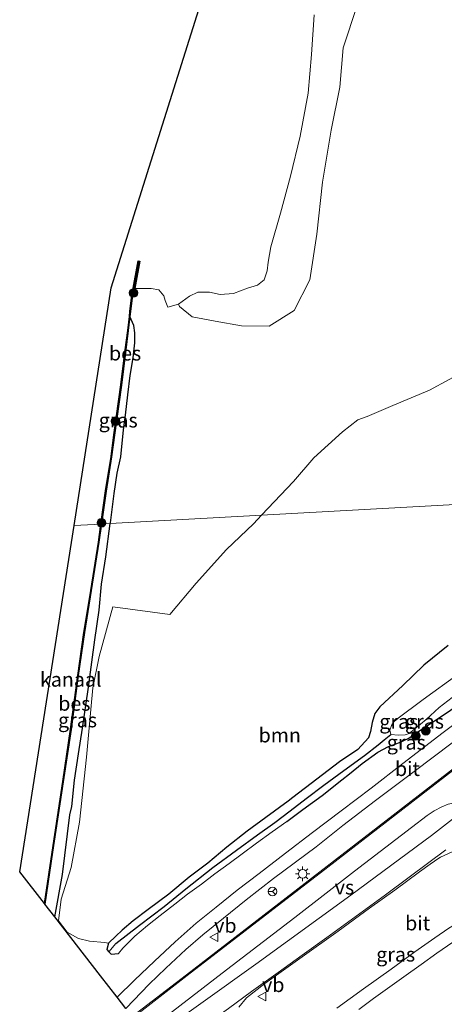
# Model space of a CAD drawing. Units: metres. Extents: x 235859 to 237592, y 568750 to 575000.
# Drawn here: x 236599 to 236672, y 571608 to 571779 of the extents above; entities that cross this region are included whole.
import ezdxf
from ezdxf.enums import TextEntityAlignment as Align

# ---------------------------------------------------------------- set-up
doc = ezdxf.new("R2010")
doc.units = ezdxf.units.M
doc.linetypes.add('IE-TERREINAFSCHEIDING', pattern=[10, 8, -2])
doc.layers.get('0').update_dxf_attribs({"lineweight": 25})
for name, color, linetype, lineweight in [('B-ME-GR-BOOM-GV-B6', 93, 'Continuous', 18), ('B-ME-GR-BOOM-S-B1', 93, 'Continuous', 18), ('B-ME-IE-GRASLAND-GV-B6', 93, 'Continuous', 18), ('B-ME-IE-HULPGEOMETRIE-L-B1', 53, 'Continuous', 18), ('B-ME-IE-MEUBILAIR_WEGMEUBILAIR-LICHTMAST-S-B1', 8, 'Continuous', 18), ('B-ME-IE-TERREINAFSCHEIDING-RASTERHEKWERK-L-B1', 8, 'IE-TERREINAFSCHEIDING', 18), ('B-ME-OB-WATERLIJN-L-B1', 133, 'OB-WATERLIJN', 18), ('B-ME-OG-WATER-GV-B6', 153, 'Continuous', 18), ('B-ME-VH-VERH_SOORT-BITUMEN-GV-B6', 8, 'IE-TERREINAFSCHEIDING-NATUURLIJK-HOUTWAL', 18), ('B-ME-VW-MARKERING-STREEP-015-L-B1', 7, 'Continuous', 18), ('B-ME-VW-MARKERING-VERDRIJFSTRP-GV-B6', 7, 'Continuous', 18), ('B-ME-VW-MEUBILAIR_WEGMEUBILAIR-RONA-S-B1', 8, 'Continuous', 18), ('B-ME-VW-MEUBILAIR_WEGMEUBILAIR-VERKEERSBORD-S-B1', 8, 'Continuous', 18)]:
    doc.layers.add(name, color=color, linetype=linetype, lineweight=lineweight)
for name, color, linetype in [('B-ME-GW-INSTEEKWATERGANG-L-B1', 10, 'Continuous'), ('B-ME-GW-WATERGANG-GREPPEL-L-B1', 10, 'Continuous'), ('B-ME-KG-KADASTRAAL-OPNAMEDTMGRENS-L-B1', 10, 'Continuous'), ('B-ME-OB-BESCHOEIING-GV-B6', 10, 'Continuous')]:
    doc.layers.add(name, color=color, linetype=linetype)
doc.styles.add('NLCS-ISO', font='NLCS-ISO.TTF')
doc.linetypes.add('IE-TERREINAFSCHEIDING-NATUURLIJK-HOUTWAL', pattern='A,7,-1.5,[67,NLCS.SHX,S=0.75,R=45,X=0,Y=0],-1.5,7,-1.5,[70,NLCS.SHX,S=0.75,R=0,X=0,Y=0],-1.5', length=20)
doc.linetypes.add('OB-WATERLIJN', pattern='A,10,[32,NLCS.SHX,S=2,R=0,X=0,Y=0],-12', length=22)

# ---------------------------------------------------------------- blocks, each defined once
blk = doc.blocks.new('boom')
h = blk.add_hatch(color=256)
edge = h.paths.add_edge_path()
edge.add_arc((0, 0), 0.75, 0, 360)
blk.add_circle((0, 0), 0.75)
blk = doc.blocks.new('lantaarnpaal')
for p, q in [((-0.75, 0), (-1.25, 0)), ((-0.88, 0.88), (-0.53, 0.53)), ((0, 0.75), (0, 1.25)), ((0.53, 0.53), (0.88, 0.88)), ((0.75, 0), (1.25, 0)), ((-0.53, -0.53), (-0.88, -0.88)), ((0, -0.75), (0, -1.25)), ((0.53, -0.53), (0.88, -0.88))]:
    blk.add_line(p, q)
blk.add_circle((0, 0), 0.75)
blk = doc.blocks.new('verkeersbord')
for p, q in [((0, 0.75), (-0.75, -0.625)), ((0.75, -0.625), (0, 0.75)), ((-0.75, -0.625), (0.75, -0.625))]:
    blk.add_line(p, q)
blk = doc.blocks.new('wegwijzer')
for q in [(-0.53, -0.53), (0, 0.75), (0.53, -0.53)]:
    blk.add_line((0, 0), q)
blk.add_circle((0, 0), 0.75)

msp = doc.modelspace()

# ---------------------------------------------------------------- linework, layer by layer
at = {"layer": 'B-ME-GR-BOOM-GV-B6'}
for points in [[(236657.17, 571781.227, 1.555), (236654.718, 571773.892, 1.56), (236654.179, 571767.044, 1.56), (236652.643, 571759.577, 1.574), (236651.131, 571750.509, 1.597), (236650.14, 571741.483, 1.597), (236648.956, 571733.56, 1.597), (236646.208, 571728.22, 1.597), (236641.907, 571725.545, 1.569), (236637.102, 571725.594, 1.546), (236632.487, 571726.377, 1.55), (236628.496, 571727.163, 1.531), (236626.336, 571728.924, 1.017), (236626.144, 571729.334, 0.621), (236628.034, 571730.76, 0.621), (236629.469, 571731.449, 0.621), (236631.514, 571731.454, 0.621), (236633.369, 571731.031, 0.621), (236635.701, 571731.209, 0.621), (236638.089, 571732.123, 0.621), (236639.874, 571732.654, 0.621), (236641.011, 571733.576, 0.621), (236641.53, 571735.13, 0.621), (236641.682, 571736.651, 0.621), (236642.152, 571739.274, 0.621), (236643.834, 571745.139, 0.621), (236645.584, 571751.558, 0.621), (236647.251, 571758.502, 0.621), (236648.644, 571765.982, 0.621), (236649.248, 571772.707, 0.621), (236649.681, 571779.581, 0.621)], [(236706.853, 571696.353, 1.871), (236640.546, 571692.689, 1.974), (236646.1, 571698.549, 2.025), (236649.644, 571702.636, 2.047), (236654.634, 571707.174, 1.966), (236657.282, 571709.231, 1.84), (236658.918, 571709.855, 1.852), (236663.366, 571711.745, 1.852), (236669.751, 571714.398, 1.852), (236679.995, 571719.955, 1.852)], [(236672.946, 571670.02, 2.498), (236668.726, 571666.648, 2.444), (236665.087, 571663.098, 2.372), (236661.113, 571659.417, 2.142), (236660.225, 571658.228, 2.187), (236659.765, 571656.662, 2.047), (236659.484, 571655.093, 1.912), (236659.11, 571654.006, 1.763), (236657.305, 571651.95, 1.763), (236654.113, 571649.815, 1.763), (236650.144, 571646.846, 1.745), (236645.966, 571643.636, 1.817), (236645.167, 571643.023, 1.831), (236641.289, 571640.174, 1.867), (236638.046, 571637.794, 1.862), (236634.519, 571634.991, 1.885), (236631.226, 571632.256, 1.943), (236628.006, 571629.796, 1.988), (236624.439, 571626.858, 1.984), (236620.855, 571624.168, 2.002), (236618.26, 571622.222, 2.047), (236616.338, 571620.592, 2.043), (236615.224, 571619.536, 2.016), (236614, 571618.305, 2.007), (236613.31, 571618.466, 2.034), (236610.677, 571618.661, 2.128), (236608.768, 571619.166, 2.128), (236606.823, 571620.268, 2.02), (236605.305, 571622.221, 1.876), (236605.784, 571625.973, 1.826), (236607.476, 571631.456, 1.867), (236608.958, 571639.329, 1.862), (236610.174, 571650.628, 1.785), (236610.896, 571658.928, 1.731), (236611.281, 571662.681, 1.727), (236612.358, 571668.108, 1.691), (236614.726, 571676.735, 1.691), (236624.626, 571675.412, 2.025), (236629.176, 571680.901, 2.065), (236634.449, 571686.736, 2.02), (236639.143, 571691.209, 1.961), (236640.546, 571692.689, 1.974), (236706.853, 571696.353, 1.871)]]:
    msp.add_polyline3d(points, dxfattribs=at)
at = {"layer": 'B-ME-GW-INSTEEKWATERGANG-L-B1'}
msp.add_line((236618.361, 571725.636, 1.244), (236617.7, 571727.185, 1.099), dxfattribs=at)
for points in [[(236614.282, 571691.237, 1.552), (236614.298, 571691.358, 1.551), (236614.968, 571696.452, 1.61), (236615.508, 571699.994, 1.655), (236616.126, 571702.806, 1.655), (236616.606, 571707.524, 1.632), (236616.938, 571710.055, 1.621), (236617.363, 571713.598, 1.616), (236617.755, 571716.935, 1.574), (236618.268, 571719.995, 1.465), (236618.552, 571722.599, 1.413), (236618.568, 571724.355, 1.314), (236618.361, 571725.636, 1.244)], [(236644.957, 571639.448, 1.88), (236647.727, 571641.57, 1.749), (236651.061, 571644.014, 1.736), (236654.477, 571646.687, 1.691), (236655.816, 571647.752, 1.56), (236658.042, 571649.571, 1.538), (236660.775, 571651.498, 1.474), (236662.603, 571652.514, 1.407), (236664.495, 571653.181, 1.402), (236666.156, 571653.958, 1.402), (236668.593, 571655.613, 1.407), (236672.46, 571658.187, 1.452), (236675.225, 571660.073, 1.538), (236678.421, 571662.311, 1.542), (236681.08, 571664.458, 1.583), (236687.518, 571669.425, 1.461), (236691.862, 571672.886, 1.56), (236694.857, 571675.3, 1.515), (236698.865, 571678.38, 1.587), (236708.642, 571685.644, 1.551), (236723.696, 571697.284, 1.596)], [(236604.63, 571622.919, 1.821), (236605.986, 571630.251, 1.781), (236607.271, 571640.635, 1.74), (236607.585, 571642.101, 1.7), (236608.087, 571646.636, 1.727), (236608.793, 571651.25, 1.736), (236609.491, 571655.677, 1.74), (236610.44, 571662.412, 1.677), (236611.609, 571671.02, 1.682), (236612.341, 571676.157, 1.592), (236612.759, 571680.718, 1.601), (236613.534, 571685.444, 1.583), (236614.282, 571691.237, 1.552)], [(236672.946, 571670.02, 2.498), (236668.726, 571666.648, 2.444), (236665.087, 571663.098, 2.372), (236661.113, 571659.417, 2.142), (236660.225, 571658.228, 2.187), (236659.765, 571656.662, 2.047), (236659.484, 571655.093, 1.912), (236659.11, 571654.006, 1.763), (236657.305, 571651.95, 1.763), (236654.113, 571649.815, 1.763), (236650.144, 571646.846, 1.745), (236645.966, 571643.636, 1.817), (236645.167, 571643.023, 1.831), (236641.289, 571640.174, 1.867), (236638.046, 571637.794, 1.862), (236634.519, 571634.991, 1.885), (236631.226, 571632.256, 1.943), (236628.006, 571629.796, 1.988), (236624.439, 571626.858, 1.984), (236620.855, 571624.168, 2.002), (236618.26, 571622.222, 2.047), (236616.338, 571620.592, 2.043), (236615.224, 571619.536, 2.016), (236614, 571618.305, 2.007), (236613.667, 571617.217, 2.007), (236614.011, 571616.853, 2.003), (236614.433, 571616.406, 1.997), (236615.698, 571616.566, 2.022)]]:
    msp.add_polyline3d(points, dxfattribs=at)
at = {"layer": 'B-ME-GW-WATERGANG-GREPPEL-L-B1'}
msp.add_polyline3d([(236615.268, 571618.253, 1.682), (236619.362, 571621.439, 1.677), (236623.634, 571624.708, 1.65), (236627.39, 571627.788, 1.605), (236632.099, 571631.49, 1.587), (236636.186, 571634.484, 1.565), (236639.832, 571637.151, 1.488), (236642.838, 571639.275, 1.389), (236645.499, 571641.298, 1.276), (236648.312, 571643.49, 1.276), (236651.368, 571645.756, 1.253), (236654.827, 571648.328, 1.226), (236658.428, 571650.947, 1.032), (236660.804, 571652.805, 0.933), (236661.853, 571653.68, 0.802), (236663.036, 571654.571, 0.595)], dxfattribs=at)
at = {"layer": 'B-ME-IE-GRASLAND-GV-B6'}
for points in [[(236626.144, 571729.334, 0.621), (236626.336, 571728.924, 1.017), (236628.496, 571727.163, 1.531), (236632.487, 571726.377, 1.55), (236637.102, 571725.594, 1.546), (236641.907, 571725.545, 1.569), (236646.208, 571728.22, 1.597), (236648.956, 571733.56, 1.597), (236650.14, 571741.483, 1.597), (236651.131, 571750.509, 1.597), (236652.643, 571759.577, 1.574), (236654.179, 571767.044, 1.56), (236654.718, 571773.892, 1.56), (236657.17, 571781.227, 1.555)], [(236679.995, 571719.955, 1.852), (236669.751, 571714.398, 1.852), (236663.366, 571711.745, 1.852), (236658.918, 571709.855, 1.852), (236657.282, 571709.231, 1.84), (236654.634, 571707.174, 1.966), (236649.644, 571702.636, 2.047), (236646.1, 571698.549, 2.025), (236640.546, 571692.689, 1.974), (236614.282, 571691.237, 1.552), (236614.298, 571691.358, 1.551), (236614.968, 571696.452, 1.61), (236615.508, 571699.994, 1.655), (236616.126, 571702.806, 1.655), (236616.606, 571707.524, 1.632), (236616.938, 571710.055, 1.621), (236617.363, 571713.598, 1.616), (236617.755, 571716.935, 1.574), (236618.268, 571719.995, 1.465), (236618.552, 571722.599, 1.413), (236618.568, 571724.355, 1.314), (236618.361, 571725.636, 1.244), (236617.7, 571727.185, 1.099), (236617.802, 571728.069, 1.088), (236618.085, 571730.451, 0.994), (236618.364, 571732.086, 0.942), (236618.384, 571732.204, 0.942), (236619.185, 571736.758, 0.942), (236619.285, 571736.742, 0.942), (236618.466, 571732.086, 0.942), (236618.569, 571732.082, 0.621), (236619.723, 571732.08, 0.621), (236621.414, 571732.089, 0.621), (236622.739, 571731.819, 0.621), (236623.592, 571730.799, 0.621), (236623.824, 571729.99, 0.621), (236624.286, 571728.8, 0.621), (236626.144, 571729.334, 0.621)], [(236617.7, 571727.185, 1.099), (236618.361, 571725.636, 1.244), (236618.568, 571724.355, 1.314), (236618.552, 571722.599, 1.413), (236618.268, 571719.995, 1.465), (236617.755, 571716.935, 1.574), (236617.363, 571713.598, 1.616), (236616.938, 571710.055, 1.621), (236616.606, 571707.524, 1.632), (236616.126, 571702.806, 1.655), (236615.508, 571699.994, 1.655), (236614.968, 571696.452, 1.61), (236614.298, 571691.358, 1.551), (236614.282, 571691.237, 1.552), (236612.76, 571691.153, 1.186), (236613.568, 571696.881, 1.186), (236614.514, 571702.838, 1.186), (236614.998, 571706.605, 1.195), (236616.21, 571715.287, 1.178), (236616.982, 571721.385, 1.117), (236617.419, 571724.764, 1.131), (236617.7, 571727.185, 1.099)], [(236615.483, 571608.956, 1.921), (236612.592, 571612.675, 2.116), (236604.63, 571622.919, 1.821), (236605.986, 571630.251, 1.781), (236607.271, 571640.635, 1.74), (236607.585, 571642.101, 1.7), (236608.087, 571646.636, 1.727), (236608.793, 571651.25, 1.736), (236609.491, 571655.677, 1.74), (236610.44, 571662.412, 1.677), (236611.609, 571671.02, 1.682), (236612.341, 571676.157, 1.592), (236612.759, 571680.718, 1.601), (236613.534, 571685.444, 1.583), (236614.282, 571691.237, 1.552), (236640.546, 571692.689, 1.974), (236639.143, 571691.209, 1.961), (236634.449, 571686.736, 2.02), (236629.176, 571680.901, 2.065), (236624.626, 571675.412, 2.025), (236614.726, 571676.735, 1.691), (236612.358, 571668.108, 1.691), (236611.281, 571662.681, 1.727), (236610.896, 571658.928, 1.731), (236610.174, 571650.628, 1.785), (236608.958, 571639.329, 1.862), (236607.476, 571631.456, 1.867), (236605.784, 571625.973, 1.826), (236605.305, 571622.221, 1.876), (236606.823, 571620.268, 2.02), (236608.768, 571619.166, 2.128), (236610.677, 571618.661, 2.128), (236613.31, 571618.466, 2.034), (236614, 571618.305, 2.007), (236613.667, 571617.217, 2.007), (236614.011, 571616.853, 2.003), (236614.433, 571616.406, 1.997), (236615.698, 571616.566, 2.022), (236616.46, 571617.448, 2.011), (236618.532, 571619.534, 1.988), (236620.73, 571621.411, 1.93), (236622.931, 571623.122, 1.925), (236625.508, 571625.116, 1.858), (236627.669, 571626.857, 1.831), (236630.138, 571628.611, 1.831), (236632.445, 571630.369, 1.835), (236634.951, 571632.168, 1.831), (236637.196, 571633.875, 1.817), (236639.689, 571635.694, 1.822), (236642.387, 571637.688, 1.849), (236644.957, 571639.448, 1.88), (236647.727, 571641.57, 1.749), (236651.061, 571644.014, 1.736), (236654.477, 571646.687, 1.691), (236655.816, 571647.752, 1.56), (236658.042, 571649.571, 1.538), (236660.775, 571651.498, 1.474), (236662.603, 571652.514, 1.407), (236664.495, 571653.181, 1.402), (236666.156, 571653.958, 1.402), (236668.593, 571655.613, 1.407), (236672.46, 571658.187, 1.452)], [(236604.63, 571622.919, 1.821), (236602.921, 571625.118, 1.262), (236604.277, 571634.126, 1.262), (236606.133, 571646.382, 1.262), (236607.495, 571655.48, 1.267), (236608.722, 571664.845, 1.213), (236609.82, 571672.311, 1.199), (236610.988, 571679.602, 1.177), (236612.314, 571687.992, 1.186), (236612.76, 571691.153, 1.186), (236614.282, 571691.237, 1.552), (236613.534, 571685.444, 1.583), (236612.759, 571680.718, 1.601), (236612.341, 571676.157, 1.592), (236611.609, 571671.02, 1.682), (236610.44, 571662.412, 1.677), (236609.491, 571655.677, 1.74), (236608.793, 571651.25, 1.736), (236608.087, 571646.636, 1.727), (236607.585, 571642.101, 1.7), (236607.271, 571640.635, 1.74), (236605.986, 571630.251, 1.781), (236604.63, 571622.919, 1.821)], [(236674.717, 571665.066, 0.595), (236668.644, 571660.654, 0.595), (236664.066, 571657.234, 0.595), (236663.475, 571656.722, 0.595), (236663.13, 571656.131, 0.595), (236662.827, 571655.364, 0.595), (236663.036, 571654.571, 0.595), (236661.853, 571653.68, 0.802), (236660.804, 571652.805, 0.933), (236658.428, 571650.947, 1.032), (236654.827, 571648.328, 1.226), (236651.368, 571645.756, 1.253), (236648.312, 571643.49, 1.276), (236645.499, 571641.298, 1.276), (236642.838, 571639.275, 1.389), (236639.832, 571637.151, 1.488), (236636.186, 571634.484, 1.565), (236632.099, 571631.49, 1.587), (236627.39, 571627.788, 1.605), (236623.634, 571624.708, 1.65), (236619.362, 571621.439, 1.677), (236615.268, 571618.253, 1.682), (236614.011, 571616.853, 2.003), (236613.667, 571617.217, 2.007), (236614, 571618.305, 2.007), (236615.224, 571619.536, 2.016), (236616.338, 571620.592, 2.043), (236618.26, 571622.222, 2.047), (236620.855, 571624.168, 2.002), (236624.439, 571626.858, 1.984), (236628.006, 571629.796, 1.988), (236631.226, 571632.256, 1.943), (236634.519, 571634.991, 1.885), (236638.046, 571637.794, 1.862), (236641.289, 571640.174, 1.867), (236645.167, 571643.023, 1.831), (236645.966, 571643.636, 1.817), (236650.144, 571646.846, 1.745), (236654.113, 571649.815, 1.763), (236657.305, 571651.95, 1.763), (236659.11, 571654.006, 1.763), (236659.484, 571655.093, 1.912), (236659.765, 571656.662, 2.047), (236660.225, 571658.228, 2.187), (236661.113, 571659.417, 2.142), (236665.087, 571663.098, 2.372), (236668.726, 571666.648, 2.444), (236672.946, 571670.02, 2.498)], [(236663.036, 571654.571, 0.595), (236664.341, 571654.476, 0.595), (236665.48, 571654.547, 0.595), (236666.182, 571654.764, 0.595), (236669.12, 571657.176, 0.595), (236671.425, 571659.252, 0.595), (236675.154, 571662.183, 0.595)], [(236678.168, 571659.525, 1.749), (236672.107, 571654.933, 1.731), (236665.068, 571649.535, 1.763), (236659.583, 571645.289, 1.785), (236654.389, 571641.342, 1.803), (236649.424, 571637.566, 1.803), (236644.73, 571633.956, 1.772), (236640.159, 571630.438, 1.758), (236636.314, 571627.538, 1.758), (236632.692, 571624.608, 1.794), (236629.204, 571621.798, 1.871), (236625.547, 571618.564, 1.871), (236621.978, 571615.187, 1.876), (236618.482, 571611.878, 1.921), (236615.483, 571608.956, 1.921)], [(236672.46, 571658.187, 1.452), (236668.593, 571655.613, 1.407), (236666.156, 571653.958, 1.402), (236664.495, 571653.181, 1.402), (236662.603, 571652.514, 1.407), (236660.775, 571651.498, 1.474), (236658.042, 571649.571, 1.538), (236655.816, 571647.752, 1.56), (236654.477, 571646.687, 1.691), (236651.061, 571644.014, 1.736), (236647.727, 571641.57, 1.749), (236644.957, 571639.448, 1.88), (236642.387, 571637.688, 1.849), (236639.689, 571635.694, 1.822), (236637.196, 571633.875, 1.817), (236634.951, 571632.168, 1.831), (236632.445, 571630.369, 1.835), (236630.138, 571628.611, 1.831), (236627.669, 571626.857, 1.831), (236625.508, 571625.116, 1.858), (236622.931, 571623.122, 1.925), (236620.73, 571621.411, 1.93), (236618.532, 571619.534, 1.988), (236616.46, 571617.448, 2.011), (236615.698, 571616.566, 2.022), (236614.433, 571616.406, 1.997), (236614.011, 571616.853, 2.003), (236615.268, 571618.253, 1.682), (236619.362, 571621.439, 1.677), (236623.634, 571624.708, 1.65), (236627.39, 571627.788, 1.605), (236632.099, 571631.49, 1.587), (236636.186, 571634.484, 1.565), (236639.832, 571637.151, 1.488), (236642.838, 571639.275, 1.389), (236645.499, 571641.298, 1.276), (236648.312, 571643.49, 1.276), (236651.368, 571645.756, 1.253), (236654.827, 571648.328, 1.226), (236658.428, 571650.947, 1.032), (236660.804, 571652.805, 0.933), (236661.853, 571653.68, 0.802), (236663.036, 571654.571, 0.595)], [(236616.998, 571607.007, 1.985), (236621.06, 571611.204, 1.93), (236623.914, 571613.992, 1.916), (236627.383, 571617.242, 1.889), (236630.359, 571619.763, 1.88), (236633.954, 571622.663, 1.867), (236637.905, 571625.836, 1.808), (236642.66, 571629.559, 1.826), (236650.036, 571635.091, 1.903), (236654.677, 571638.763, 1.885), (236660.352, 571643.089, 1.894), (236667.038, 571648.171, 1.849), (236676.954, 571655.642, 1.844)], [(236676.697, 571650.848, 2.028), (236651.965, 571631.705, 1.993), (236627.542, 571612.85, 2.014), (236618.112, 571605.574, 2.036)], [(236636.615, 571607.202, 1.945), (236637.92, 571608.814, 1.988), (236641.142, 571611.303, 2.002), (236647.593, 571615.965, 1.97), (236653.839, 571620.44, 1.97), (236659.31, 571624.434, 1.979), (236663.689, 571627.569, 1.984), (236667.974, 571630.712, 1.993), (236669.817, 571632.064, 1.97), (236671.327, 571633.099, 1.948), (236671.619, 571633.298, 1.946), (236673.7833, 571634.2734, 2.0915)], [(236691.7822, 571630.4611, 2.0564), (236690.441, 571629.421, 1.979), (236688.079, 571628.099, 1.925), (236685.334, 571626.731, 1.93), (236681.664, 571625.243, 2.002), (236678.355, 571623.758, 1.984), (236675.303, 571622.241, 1.966), (236673.102, 571620.912, 1.97), (236670.624, 571619.279, 1.97), (236667.165, 571616.841, 1.943), (236663.037, 571613.801, 1.97), (236658.28, 571610.396, 1.925), (236653.621, 571607.045, 1.889)], [(236657.463, 571606.832, 1.916), (236659.984, 571608.699, 1.916), (236662.836, 571610.728, 1.921), (236665.28, 571612.487, 1.925), (236668.276, 571614.615, 1.939), (236670.968, 571616.614, 1.948), (236673.784, 571618.519, 1.943), (236676.432, 571620.251, 1.957), (236678.757, 571621.45, 1.966), (236681.609, 571622.74, 1.988), (236684.516, 571624.003, 1.997), (236687.004, 571625.122, 1.966), (236689.403, 571626.211, 1.961), (236691.675, 571627.452, 2.02), (236693.4383, 571628.5368, 2.0519), (236695.3597, 571626.2687, 2.0354), (236698.5961, 571622.4318, 2.0715), (236701.2926, 571619.0962, 2.0798), (236702.908, 571617.2062, 2.112), (236703.2482, 571616.787, 2.1146), (236704.9084, 571614.696, 2.124), (236707.9544, 571610.8239, 2.1466), (236711.0347, 571606.8732, 2.1644)]]:
    msp.add_polyline3d(points, dxfattribs=at)
at = {"layer": 'B-ME-IE-HULPGEOMETRIE-L-B1'}
msp.add_line((236614.011, 571616.853, 2.003), (236615.268, 571618.253, 1.682), dxfattribs=at)
msp.add_polyline3d([(236607.989, 571690.889, 0.621), (236612.66, 571691.147, 0.621), (236612.76, 571691.153, 1.186), (236614.282, 571691.237, 1.552), (236640.546, 571692.689, 1.974), (236706.853, 571696.353, 1.871)], dxfattribs=at)
at = {"layer": 'B-ME-IE-TERREINAFSCHEIDING-RASTERHEKWERK-L-B1'}
msp.add_polyline3d([(236615.698, 571616.566, 2.022), (236616.46, 571617.448, 2.011), (236618.532, 571619.534, 1.988), (236620.73, 571621.411, 1.93), (236622.931, 571623.122, 1.925), (236625.508, 571625.116, 1.858), (236627.669, 571626.857, 1.831), (236630.138, 571628.611, 1.831), (236632.445, 571630.369, 1.835), (236634.951, 571632.168, 1.831), (236637.196, 571633.875, 1.817), (236639.689, 571635.694, 1.822), (236642.387, 571637.688, 1.849), (236644.957, 571639.448, 1.88)], dxfattribs=at)
at = {"layer": 'B-ME-KG-KADASTRAAL-OPNAMEDTMGRENS-L-B1'}
for points in [[(236607.989, 571690.889, 0.621), (236614.464, 571732.176, 0.621), (236645.847, 571832.054, 0.621), (236691.677, 571835.092, 0.621), (236731.373, 571856.274, 0.621), (236774.225, 571859.139, 0.621), (236785.092, 571859.865, 0.621), (236783.191, 571871.864, 0.664), (236773.784, 571931.937, 0.621), (236755.506, 572066.249, 0.621)], [(236616.998, 571607.007, 1.985), (236615.483, 571608.956, 1.921), (236612.592, 571612.675, 2.116), (236604.63, 571622.919, 1.821), (236602.921, 571625.118, 1.262), (236602.836, 571625.222, 0.621), (236598.556, 571630.734, 0.621), (236607.989, 571690.889, 0.621)]]:
    msp.add_polyline3d(points, dxfattribs=at)
at = {"layer": 'B-ME-OB-BESCHOEIING-GV-B6'}
for points in [[(236617.7, 571727.185, 1.099), (236617.419, 571724.764, 1.131), (236616.982, 571721.385, 1.117), (236616.21, 571715.287, 1.178), (236614.998, 571706.605, 1.195), (236614.514, 571702.838, 1.186), (236613.568, 571696.881, 1.186), (236612.76, 571691.153, 1.186), (236612.66, 571691.147, 0.621), (236613.47, 571696.894, 0.621), (236614.418, 571702.852, 0.621), (236614.9, 571706.617, 0.621), (236616.115, 571715.302, 0.621), (236616.884, 571721.398, 0.621), (236617.322, 571724.776, 0.621), (236617.604, 571727.198, 0.621), (236617.706, 571728.082, 0.621), (236617.988, 571730.466, 0.621), (236618.261, 571732.098, 0.621), (236619.102, 571736.869, 0.621), (236619.402, 571736.827, 0.621), (236618.569, 571732.082, 0.621), (236618.466, 571732.086, 0.942), (236619.285, 571736.742, 0.942), (236619.185, 571736.758, 0.942), (236618.384, 571732.204, 0.942), (236618.364, 571732.086, 0.942), (236618.085, 571730.451, 0.994), (236617.802, 571728.069, 1.088), (236617.7, 571727.185, 1.099)], [(236602.921, 571625.118, 1.262), (236602.836, 571625.222, 0.621), (236604.179, 571634.144, 0.621), (236606.034, 571646.393, 0.621), (236607.396, 571655.492, 0.621), (236608.625, 571664.858, 0.621), (236609.721, 571672.327, 0.621), (236610.889, 571679.62, 0.621), (236612.213, 571688.011, 0.621), (236612.66, 571691.147, 0.621), (236612.76, 571691.153, 1.186), (236612.314, 571687.992, 1.186), (236610.988, 571679.602, 1.177), (236609.82, 571672.311, 1.199), (236608.722, 571664.845, 1.213), (236607.495, 571655.48, 1.267), (236606.133, 571646.382, 1.262), (236604.277, 571634.126, 1.262), (236602.921, 571625.118, 1.262)]]:
    msp.add_polyline3d(points, dxfattribs=at)
at = {"layer": 'B-ME-OB-WATERLIJN-L-B1'}
msp.add_line((236619.723, 571732.08, 0.621), (236618.569, 571732.082, 0.621), dxfattribs=at)
for points in [[(236649.681, 571779.581, 0.621), (236649.248, 571772.707, 0.621), (236648.644, 571765.982, 0.621), (236647.251, 571758.502, 0.621), (236645.584, 571751.558, 0.621), (236643.834, 571745.139, 0.621), (236642.152, 571739.274, 0.621), (236641.682, 571736.651, 0.621)], [(236618.569, 571732.082, 0.621), (236619.402, 571736.827, 0.621), (236619.102, 571736.869, 0.621), (236618.261, 571732.098, 0.621)], [(236619.723, 571732.08, 0.621), (236621.414, 571732.089, 0.621), (236622.739, 571731.819, 0.621), (236623.592, 571730.799, 0.621), (236623.824, 571729.99, 0.621), (236624.286, 571728.8, 0.621), (236626.144, 571729.334, 0.621), (236628.034, 571730.76, 0.621), (236629.469, 571731.449, 0.621), (236631.514, 571731.454, 0.621), (236633.369, 571731.031, 0.621), (236635.701, 571731.209, 0.621), (236638.089, 571732.123, 0.621), (236639.874, 571732.654, 0.621), (236641.011, 571733.576, 0.621), (236641.53, 571735.13, 0.621), (236641.682, 571736.651, 0.621)], [(236618.261, 571732.098, 0.621), (236617.988, 571730.466, 0.621), (236617.706, 571728.082, 0.621), (236617.604, 571727.198, 0.621), (236617.322, 571724.776, 0.621), (236616.884, 571721.398, 0.621), (236616.115, 571715.302, 0.621), (236614.9, 571706.617, 0.621), (236614.418, 571702.852, 0.621), (236613.47, 571696.894, 0.621), (236612.66, 571691.147, 0.621)], [(236612.66, 571691.147, 0.621), (236612.213, 571688.011, 0.621), (236610.889, 571679.62, 0.621), (236609.721, 571672.327, 0.621), (236608.625, 571664.858, 0.621), (236607.396, 571655.492, 0.621), (236606.034, 571646.393, 0.621), (236604.179, 571634.144, 0.621), (236602.836, 571625.222, 0.621)]]:
    msp.add_polyline3d(points, dxfattribs=at)
at = {"layer": 'B-ME-OG-WATER-GV-B6'}
for points in [[(236626.144, 571729.334, 0.621), (236624.286, 571728.8, 0.621), (236623.824, 571729.99, 0.621), (236623.592, 571730.799, 0.621), (236622.739, 571731.819, 0.621), (236621.414, 571732.089, 0.621), (236619.723, 571732.08, 0.621), (236618.569, 571732.082, 0.621), (236619.402, 571736.827, 0.621), (236619.102, 571736.869, 0.621), (236618.261, 571732.098, 0.621), (236617.988, 571730.466, 0.621), (236617.706, 571728.082, 0.621), (236617.604, 571727.198, 0.621), (236617.322, 571724.776, 0.621), (236616.884, 571721.398, 0.621), (236616.115, 571715.302, 0.621), (236614.9, 571706.617, 0.621), (236614.418, 571702.852, 0.621), (236613.47, 571696.894, 0.621), (236612.66, 571691.147, 0.621), (236607.989, 571690.889, 0.621), (236614.464, 571732.176, 0.621), (236645.847, 571832.054, 0.621)], [(236649.681, 571779.581, 0.621), (236649.248, 571772.707, 0.621), (236648.644, 571765.982, 0.621), (236647.251, 571758.502, 0.621), (236645.584, 571751.558, 0.621), (236643.834, 571745.139, 0.621), (236642.152, 571739.274, 0.621), (236641.682, 571736.651, 0.621), (236641.53, 571735.13, 0.621), (236641.011, 571733.576, 0.621), (236639.874, 571732.654, 0.621), (236638.089, 571732.123, 0.621), (236635.701, 571731.209, 0.621), (236633.369, 571731.031, 0.621), (236631.514, 571731.454, 0.621), (236629.469, 571731.449, 0.621), (236628.034, 571730.76, 0.621), (236626.144, 571729.334, 0.621)], [(236607.989, 571690.889, 0.621), (236612.66, 571691.147, 0.621), (236612.213, 571688.011, 0.621), (236610.889, 571679.62, 0.621), (236609.721, 571672.327, 0.621), (236608.625, 571664.858, 0.621), (236607.396, 571655.492, 0.621), (236606.034, 571646.393, 0.621), (236604.179, 571634.144, 0.621), (236602.836, 571625.222, 0.621), (236598.556, 571630.734, 0.621), (236607.989, 571690.889, 0.621)], [(236675.154, 571662.183, 0.595), (236671.425, 571659.252, 0.595), (236669.12, 571657.176, 0.595), (236666.182, 571654.764, 0.595), (236665.48, 571654.547, 0.595), (236664.341, 571654.476, 0.595), (236663.036, 571654.571, 0.595), (236662.827, 571655.364, 0.595), (236663.13, 571656.131, 0.595), (236663.475, 571656.722, 0.595), (236664.066, 571657.234, 0.595), (236668.644, 571660.654, 0.595), (236674.717, 571665.066, 0.595)]]:
    msp.add_polyline3d(points, dxfattribs=at)
at = {"layer": 'B-ME-VH-VERH_SOORT-BITUMEN-GV-B6'}
for points in [[(236616.998, 571607.007, 1.985), (236615.483, 571608.956, 1.921), (236618.482, 571611.878, 1.921), (236621.978, 571615.187, 1.876), (236625.547, 571618.564, 1.871), (236629.204, 571621.798, 1.871), (236632.692, 571624.608, 1.794), (236636.314, 571627.538, 1.758), (236640.159, 571630.438, 1.758), (236644.73, 571633.956, 1.772), (236649.424, 571637.566, 1.803), (236654.389, 571641.342, 1.803), (236659.583, 571645.289, 1.785), (236665.068, 571649.535, 1.763), (236672.107, 571654.933, 1.731), (236678.168, 571659.525, 1.749)], [(236676.954, 571655.642, 1.844), (236667.038, 571648.171, 1.849), (236660.352, 571643.089, 1.894), (236654.677, 571638.763, 1.885), (236650.036, 571635.091, 1.903), (236642.66, 571629.559, 1.826), (236637.905, 571625.836, 1.808), (236633.954, 571622.663, 1.867), (236630.359, 571619.763, 1.88), (236627.383, 571617.242, 1.889), (236623.914, 571613.992, 1.916), (236621.06, 571611.204, 1.93), (236616.998, 571607.007, 1.985)], [(236618.112, 571605.574, 2.036), (236627.542, 571612.85, 2.014), (236651.965, 571631.705, 1.993), (236676.697, 571650.848, 2.028)], [(236673.7833, 571634.2734, 2.0915), (236671.619, 571633.298, 1.946), (236671.327, 571633.099, 1.948), (236669.817, 571632.064, 1.97), (236667.974, 571630.712, 1.993), (236663.689, 571627.569, 1.984), (236659.31, 571624.434, 1.979), (236653.839, 571620.44, 1.97), (236647.593, 571615.965, 1.97), (236641.142, 571611.303, 2.002), (236637.92, 571608.814, 1.988), (236636.615, 571607.202, 1.945)], [(236653.621, 571607.045, 1.889), (236658.28, 571610.396, 1.925), (236663.037, 571613.801, 1.97), (236667.165, 571616.841, 1.943), (236670.624, 571619.279, 1.97), (236673.102, 571620.912, 1.97), (236675.303, 571622.241, 1.966), (236678.355, 571623.758, 1.984), (236681.664, 571625.243, 2.002), (236685.334, 571626.731, 1.93), (236688.079, 571628.099, 1.925), (236690.441, 571629.421, 1.979), (236691.7822, 571630.4611, 2.0564)], [(236711.0347, 571606.8732, 2.1644), (236707.9544, 571610.8239, 2.1466), (236704.9084, 571614.696, 2.124), (236703.2482, 571616.787, 2.1146), (236702.908, 571617.2062, 2.112), (236701.2926, 571619.0962, 2.0798), (236698.5961, 571622.4318, 2.0715), (236695.3597, 571626.2687, 2.0354), (236693.4383, 571628.5368, 2.0519), (236691.675, 571627.452, 2.02), (236689.403, 571626.211, 1.961), (236687.004, 571625.122, 1.966), (236684.516, 571624.003, 1.997), (236681.609, 571622.74, 1.988), (236678.757, 571621.45, 1.966), (236676.432, 571620.251, 1.957), (236673.784, 571618.519, 1.943), (236670.968, 571616.614, 1.948), (236668.276, 571614.615, 1.939), (236665.28, 571612.487, 1.925), (236662.836, 571610.728, 1.921), (236659.984, 571608.699, 1.916), (236657.463, 571606.832, 1.916)]]:
    msp.add_polyline3d(points, dxfattribs=at)
at = {"layer": 'B-ME-VW-MARKERING-STREEP-015-L-B1'}
for points in [[(236618.235, 571605.416, 2.036), (236627.664, 571612.692, 2.014), (236652.087, 571631.547, 1.993), (236676.82, 571650.69, 2.028), (236703.42, 571671.296, 2.009), (236725.431, 571688.326, 2.044), (236738.01, 571698.075, 2.05)], [(236623.35, 571598.835, 2.059), (236625.296, 571600.243, 2.065), (236627.809, 571601.983, 2.052), (236634.795, 571607.009, 2.007), (236638.82, 571609.914, 2.007), (236643.427, 571613.256, 1.997), (236647.62, 571616.273, 1.997), (236651.887, 571619.343, 2.007), (236657.597, 571623.497, 2.025), (236662.095, 571626.734, 2.016), (236666.202, 571629.794, 2.016), (236672.547, 571634.5734, 2.0523)]]:
    msp.add_polyline3d(points, dxfattribs=at)
at = {"layer": 'B-ME-VW-MARKERING-VERDRIJFSTRP-GV-B6'}
msp.add_polyline3d([(236639.536, 571614.702, 2.092), (236621.246, 571601.623, 2.138), (236620.32, 571602.812, 2.145), (236624.318, 571605.869, 2.15), (236634.447, 571613.683, 2.076), (236646.344, 571622.821, 2.073), (236656.678, 571630.838, 2.076), (236666.584, 571638.453, 2.08), (236669.3, 571640.509, 2.083), (236670.505, 571641.327, 2.098), (236671.846, 571642.014, 2.105), (236672.979, 571642.472, 2.108), (236674.453, 571642.768, 2.105), (236676.732, 571643.156, 2.118), (236678.201, 571643.362, 2.049), (236670.082, 571637.057, 2.075), (236656.074, 571626.646, 2.089), (236639.536, 571614.702, 2.092)], dxfattribs=at)

# ---------------------------------------------------------------- block references
at = {"layer": 'B-ME-GR-BOOM-S-B1', "rotation": 90}
for p in [(236618.306, 571731.283, 0.923), (236615.194, 571709.036, 1.258), (236612.737, 571691.357, 1.231), (236669.08, 571655.235, 1.765), (236667.37, 571654.345, 1.723)]:
    msp.add_blockref('boom', p, dxfattribs=at)
at = {"layer": 'B-ME-IE-MEUBILAIR_WEGMEUBILAIR-LICHTMAST-S-B1', "rotation": 90}
msp.add_blockref('lantaarnpaal', (236647.695, 571630.375, 2.002), dxfattribs=at)
at = {"layer": 'B-ME-VW-MEUBILAIR_WEGMEUBILAIR-RONA-S-B1', "rotation": 90}
msp.add_blockref('wegwijzer', (236642.469, 571627.314, 4.085), dxfattribs=at)
at = {"layer": 'B-ME-VW-MEUBILAIR_WEGMEUBILAIR-VERKEERSBORD-S-B1', "rotation": 90}
for p in [(236632.328, 571619.359, 2.02), (236640.649, 571609.068, 2.061)]:
    msp.add_blockref('verkeersbord', p, dxfattribs=at)

# ---------------------------------------------------------------- texts
at = {"layer": 'B-ME-GR-BOOM-GV-B6', "ltscale": 0.2, "style": 'NLCS-ISO'}
msp.add_text('bmn', height=2.5, dxfattribs=at).set_placement((236643.7222, 571654.4611), align=Align.MIDDLE_CENTER)
at = {"layer": 'B-ME-IE-GRASLAND-GV-B6', "ltscale": 0.2, "style": 'NLCS-ISO'}
for p in [(236615.664, 571709.169), (236608.6015, 571657.078), (236664.394, 571656.8315), (236668.8535, 571656.845), (236665.694, 571653.2045), (236663.8496, 571616.3857)]:
    msp.add_text('gras', height=2.5, dxfattribs=at).set_placement(p, align=Align.MIDDLE_CENTER)
at = {"layer": 'B-ME-OB-BESCHOEIING-GV-B6', "ltscale": 0.2, "style": 'NLCS-ISO'}
for p in [(236616.8608, 571720.8096), (236608.0476, 571659.9653)]:
    msp.add_text('bes', height=2.5, dxfattribs=at).set_placement(p, align=Align.MIDDLE_CENTER)
at = {"layer": 'B-ME-OG-WATER-GV-B6', "ltscale": 0.2, "style": 'NLCS-ISO'}
msp.add_text('kanaal', height=2.5, dxfattribs=at).set_placement((236607.4239, 571664.1438), align=Align.MIDDLE_CENTER)
at = {"layer": 'B-ME-VH-VERH_SOORT-BITUMEN-GV-B6', "ltscale": 0.2, "style": 'NLCS-ISO'}
for p in [(236665.8946, 571648.6241), (236667.6629, 571621.808)]:
    msp.add_text('bit', height=2.5, dxfattribs=at).set_placement(p, align=Align.MIDDLE_CENTER)
at = {"layer": 'B-ME-VW-MARKERING-VERDRIJFSTRP-GV-B6', "ltscale": 0.2, "style": 'NLCS-ISO'}
msp.add_text('vs', height=2.5, dxfattribs=at).set_placement((236654.9545, 571628.0452), align=Align.MIDDLE_CENTER)
at = {"layer": 'B-ME-VW-MEUBILAIR_WEGMEUBILAIR-VERKEERSBORD-S-B1', "ltscale": 0.2, "style": 'NLCS-ISO'}
for p in [(236632.328, 571619.359, 2.02), (236640.649, 571609.068, 2.061)]:
    msp.add_text('vb', height=2.5, dxfattribs=at).set_placement(p, align=Align.BOTTOM_LEFT)

doc.saveas('drawing.dxf')
